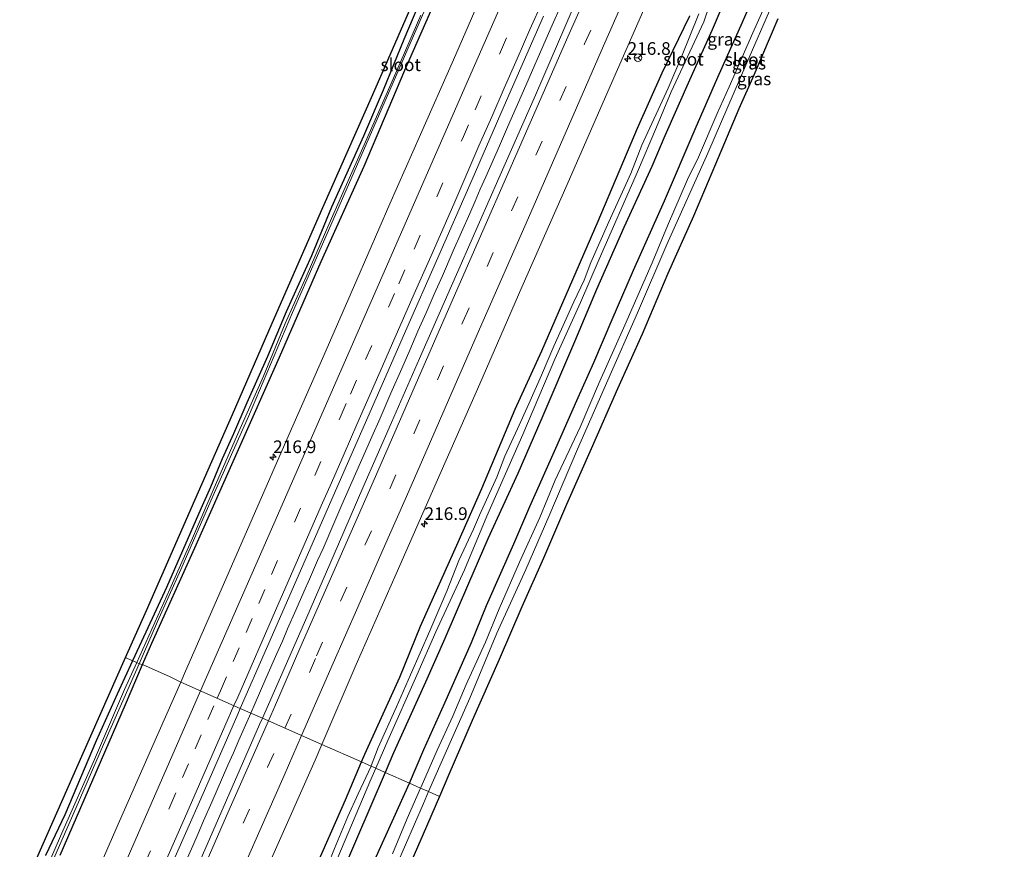
# Model space of a CAD drawing. Units: metres. Extents: x 79998 to 86274, y 401181 to 406253.
# Drawn here: x 84628 to 84822, y 402818 to 402982 of the extents above; entities that cross this region are included whole.
import ezdxf
from ezdxf.enums import TextEntityAlignment as Align

# ---------------------------------------------------------------- set-up
doc = ezdxf.new("R2010")
doc.units = ezdxf.units.M
doc.linetypes.add('VW-3-9_STREEP', pattern=[12, 3, -9])
doc.layers.get('0').update_dxf_attribs({"lineweight": 25})
for name, color, linetype, lineweight in [('B-ME-AM-KILOMETR-S-B1', 7, 'Continuous', 18), ('B-ME-BV-GELEIDECONSTRUCTIE-GELEIDERAIL-L-B1', 213, 'BV-GELEIDERAIL', 18), ('B-ME-GW-INSTEEKWATERGANG-L-B1', 10, 'Continuous', 25), ('B-ME-IE-GRASLAND-GV-B6', 93, 'Continuous', 18), ('B-ME-IE-HULPGEOMETRIE-L-B1', 53, 'Continuous', 18), ('B-ME-KG-KADASTRAAL-OPNAMEDTMGRENS-L-B1', 10, 'Continuous', 25), ('B-ME-OG-WATER-GV-B6', 153, 'Continuous', 18), ('B-ME-VH-VERH_SOORT-BITUMEN-GV-B6', 8, 'IE-TERREINAFSCHEIDING-NATUURLIJK-HOUTWAL', 18), ('B-ME-VW-MARKERING-39STREEP-015-L-B1', 255, 'VW-3-9_STREEP', 18), ('B-ME-VW-MARKERING-STREEP-015-L-B1', 7, 'Continuous', 18), ('B-ME-VW-MEUBILAIR_WEGMEUBILAIR-RONA-S-B1', 8, 'Continuous', 18)]:
    doc.layers.add(name, color=color, linetype=linetype, lineweight=lineweight)
doc.styles.add('NLCS-ISO', font='NLCS-ISO.TTF')
doc.linetypes.add('BV-GELEIDERAIL', pattern='A,10,-3,[108,NLCS.SHX,S=1,R=0,X=0,Y=0],-3', length=16)
doc.linetypes.add('IE-TERREINAFSCHEIDING-NATUURLIJK-HOUTWAL', pattern='A,7,-1.5,[67,NLCS.SHX,S=0.75,R=45,X=0,Y=0],-1.5,7,-1.5,[70,NLCS.SHX,S=0.75,R=0,X=0,Y=0],-1.5', length=20)

# ---------------------------------------------------------------- blocks, each defined once
blk = doc.blocks.new('wegwijzer')
for q in [(-0.53, -0.53), (0, 0.75), (0.53, -0.53)]:
    blk.add_line((0, 0), q)
blk.add_circle((0, 0), 0.75)
blk = doc.blocks.new('hecto')
for p, q in [((0, 0.625), (-0.625, 0)), ((0, -0.625), (0, 0.625)), ((-0.625, 0), (0.625, 0)), ((0.625, 0), (0, -0.625))]:
    blk.add_line(p, q)

msp = doc.modelspace()

# ---------------------------------------------------------------- linework, layer by layer
at = {"layer": 'B-ME-BV-GELEIDECONSTRUCTIE-GELEIDERAIL-L-B1'}
for points in [[(84673.1332, 402844.8604, 1.8143), (84673.987, 402846.791, 1.83), (84675.038, 402849.25, 1.78), (84676.103, 402851.701, 1.8), (84678.241, 402856.603, 1.79), (84679.344, 402859.031, 1.78), (84680.379, 402861.482, 1.76), (84681.988, 402865.17, 1.77), (84683.613, 402868.798, 1.81), (84684.678, 402871.257, 1.76), (84686.28, 402874.929, 1.77), (84687.367, 402877.351, 1.78), (84689.505, 402882.282, 1.82), (84691.1, 402885.933, 1.76), (84693.789, 402892.019, 1.78), (84696.993, 402899.358, 1.73), (84698.609, 402903.045, 1.72), (84700.74, 402907.962, 1.72), (84702.878, 402912.805, 1.72), (84704.472, 402916.47, 1.74), (84706.089, 402920.172, 1.74), (84707.676, 402923.793, 1.76), (84709.307, 402927.466, 1.76), (84710.909, 402931.139, 1.83), (84713.054, 402936.041, 1.81), (84714.671, 402939.706, 1.75), (84716.295, 402943.401, 1.74), (84717.346, 402945.837, 1.77), (84718.374, 402948.229, 1.75), (84719.484, 402950.672, 1.71), (84722.143, 402956.774, 1.77), (84723.76, 402960.432, 1.82), (84726.449, 402966.54, 1.74), (84732.32, 402979.98, 1.7), (84734.443, 402984.867, 1.7)], [(84659.512, 402813.818, 1.75), (84661.702, 402818.683, 1.78), (84662.738, 402821.127, 1.7), (84663.803, 402823.578, 1.73), (84665.405, 402827.28, 1.69), (84666.47, 402829.694, 1.73), (84667.543, 402832.13, 1.7), (84668.594, 402834.596, 1.69), (84669.689, 402837.032, 1.75), (84670.754, 402839.49, 1.71), (84673.1332, 402844.8604, 1.8143)]]:
    msp.add_polyline3d(points, dxfattribs=at)
at = {"layer": 'B-ME-GW-INSTEEKWATERGANG-L-B1'}
for points in [[(84651.7636, 402854.441, -0.2256), (84653.5689, 402858.6753, -0.2245), (84662.0506, 402877.4385, -0.1464), (84678.7572, 402915.081, -0.1258), (84687.0018, 402933.9512, -0.1767), (84695.4519, 402952.7287, -0.0944), (84703.4739, 402971.6995, -0.1632), (84711.7855, 402990.5395, -0.1698), (84719.9316, 403009.4542, -0.2069), (84728.1796, 403028.323, -0.144), (84736.3637, 403046.8274, -0.0777), (84745.6495, 403067.8713, -0.0059), (84755.481, 403088.6761, -0.1076), (84764.8436, 403109.6863, -0.148), (84774.6951, 403130.4824, -0.1018), (84775.4814, 403132.4882, -0.1796)], [(84768.855, 402990.8471, 0.415), (84764.1029, 402979.6236, 0.445), (84759.6459, 402969.704, 0.3033), (84754.8074, 402958.7396, 0.4347), (84752.2079, 402952.7077, 0.4874), (84746.6781, 402940.6641, 0.4341), (84741.278, 402928.4047, 0.3894), (84736.9499, 402918.0861, 0.4193), (84730.513, 402903.064, 0.4977), (84725.7572, 402892.1185, 0.5271), (84719.8819, 402879.2116, 0.4253), (84716.0742, 402870.4132, 0.456), (84711.4086, 402859.5783, 0.475), (84707.6013, 402850.9618, 0.5315), (84701.2939, 402837.0189, 0.444), (84699.6325, 402833.1489, 0.4411)], [(84704.3951, 402831.044, 0.4734), (84707.231, 402837.6501, 0.4994), (84711.3938, 402846.8792, 0.5217), (84716.6187, 402858.7777, 0.5391), (84719.6103, 402866.056, 0.5194), (84725.0209, 402878.2222, 0.5129), (84728.1864, 402885.6314, 0.6264), (84733.2898, 402897.1149, 0.5244), (84737.4144, 402906.5291, 0.5182), (84740.7576, 402913.9911, 0.4722), (84744.3672, 402922.4755, 0.5291), (84748.5787, 402932.2367, 0.5078), (84754.7473, 402945.9258, 0.4556), (84760.7863, 402960.0521, 0.4405), (84765.2149, 402970.3339, 0.3567), (84770.0813, 402981.1635, 0.4212), (84773.9504, 402990.0783, 0.499)], [(84707.7288, 402988.1653, 0.1909), (84703.2729, 402977.7026, 0.1105), (84699.2062, 402967.7571, 0.0811), (84695.3606, 402958.6915, 0.1322), (84689.0635, 402944.649, 0.1282), (84685.0778, 402935.0677, 0.1903), (84680.0775, 402924.0141, 0.2636), (84676.4336, 402915.1975, 0.1917), (84672.3454, 402906.0712, 0.2575), (84669.7168, 402899.953, 0.2379), (84667.5012, 402895.0062, 0.2345), (84665.1689, 402889.4082, 0.236), (84663.2508, 402885.153, 0.1655), (84659.6229, 402876.8901, 0.1686), (84656.4958, 402869.6443, 0.2178), (84652.4167, 402860.7881, 0.2205), (84649.7627, 402855.1878, 0.1656)], [(84694.9741, 402835.2077, 0.367), (84695.6142, 402836.7194, 0.378), (84702.5227, 402851.9323, 0.3538), (84706.6216, 402862.0208, 0.3402), (84714.0058, 402878.5681, 0.4084), (84718.6657, 402889.1739, 0.4419), (84725.2766, 402904.8281, 0.4278), (84730.4974, 402916.3392, 0.4342), (84736.6305, 402930.3809, 0.4035), (84741.6355, 402941.8921, 0.3794), (84749.4085, 402960.2541, 0.3964), (84754.2841, 402971.1617, 0.3218), (84759.7261, 402982.4015, 0.3222)], [(84649.7627, 402855.1878, 0.1656), (84646.7818, 402848.6132, 0.1013), (84642.6245, 402839.3516, 0.1408), (84636.4143, 402824.7931, 0.1604), (84632.6373, 402816.732, 0.231)], [(84635.5417, 402816.8021, -0.1501), (84641.9717, 402831.6649, -0.1926), (84648.3915, 402846.5321, -0.2278), (84651.7636, 402854.441, -0.2256)], [(84685.4269, 402813.2789, 0.3454), (84691.8173, 402827.7519, 0.3129), (84694.9741, 402835.2077, 0.367)], [(84699.6325, 402833.1489, 0.4411), (84696.795, 402826.5394, 0.4361), (84690.5308, 402812.0354, 0.4486)], [(84638.9685, 402682.3757, 0.5122), (84645.3841, 402696.5594, 0.4997), (84648.8055, 402704.7816, 0.5723), (84654.6686, 402718.1455, 0.5284), (84659.7138, 402729.1879, 0.4068), (84665.9538, 402743.8321, 0.4243), (84670.6925, 402754.7589, 0.5009), (84674.2839, 402762.9437, 0.5515), (84678.6553, 402772.7221, 0.4072), (84681.4124, 402779.1841, 0.4542), (84687.2252, 402792.4758, 0.4173), (84691.0876, 402801.3154, 0.5218), (84697.2067, 402815.0411, 0.4263), (84701.3104, 402824.1775, 0.446), (84704.3951, 402831.044, 0.4734)]]:
    msp.add_polyline3d(points, dxfattribs=at)
at = {"layer": 'B-ME-IE-GRASLAND-GV-B6'}
for points in [[(84707.7288, 402988.1653, 0.1909), (84703.2729, 402977.7026, 0.1105), (84699.2062, 402967.7571, 0.0811), (84695.3606, 402958.6915, 0.1322), (84689.0635, 402944.649, 0.1282), (84685.0778, 402935.0677, 0.1903), (84680.0775, 402924.0141, 0.2636), (84676.4336, 402915.1975, 0.1917), (84672.3454, 402906.0712, 0.2575), (84669.7168, 402899.953, 0.2379), (84667.5012, 402895.0062, 0.2345), (84665.1689, 402889.4082, 0.236), (84663.2508, 402885.153, 0.1655), (84659.6229, 402876.8901, 0.1686), (84656.4958, 402869.6443, 0.2178), (84652.4167, 402860.7881, 0.2205), (84649.7627, 402855.1878, 0.1656), (84648.3929, 402855.7945, 0.2461), (84652.5177, 402865.092, 0.2523), (84662.0796, 402886.8391, 0.2757), (84669.5103, 402903.7325, 0.3221), (84677.3393, 402921.7699, 0.2564), (84687.3479, 402944.6134, 0.2497), (84697.2084, 402966.9125, 0.2285), (84707.1696, 402989.8534, 0.2)], [(84711.7855, 402990.5395, -0.1698), (84703.4739, 402971.6995, -0.1632), (84695.4519, 402952.7287, -0.0944), (84687.0018, 402933.9512, -0.1767), (84678.7572, 402915.081, -0.1258), (84662.0506, 402877.4385, -0.1464), (84653.5689, 402858.6753, -0.2245), (84651.7636, 402854.441, -0.2256), (84651.1139, 402854.592, -0.3704), (84654.7294, 402862.9177, -0.3963), (84659.3515, 402873.188, -0.4445), (84665.7104, 402887.7553, -0.4261), (84672.6689, 402903.3804, -0.3781), (84681.3462, 402923.8809, -0.4158), (84691.0325, 402945.898, -0.5082), (84698.9661, 402964.1119, -0.5295), (84709.7061, 402988.7879, -0.513)], [(84719.5638, 402988.5803, 0.8348), (84713.0687, 402973.7336, 0.8047), (84706.5891, 402958.988, 0.8201), (84700.5663, 402945.2815, 0.8165), (84694.0377, 402930.3481, 0.8136), (84687.4939, 402915.3778, 0.8229), (84680.681, 402899.8617, 0.8042), (84673.4047, 402883.1501, 0.83), (84666.7959, 402868.1164, 0.7968), (84660.2458, 402853.1256, 0.8026), (84659.3015, 402850.9734, 0.803), (84657.2268, 402852.0134, 0.666), (84651.7636, 402854.441, -0.2256), (84653.5689, 402858.6753, -0.2245), (84662.0506, 402877.4385, -0.1464), (84678.7572, 402915.081, -0.1258), (84687.0018, 402933.9512, -0.1767), (84695.4519, 402952.7287, -0.0944), (84703.4739, 402971.6995, -0.1632), (84711.7855, 402990.5395, -0.1698)], [(84768.855, 402990.8471, 0.415), (84764.1029, 402979.6236, 0.445), (84759.6459, 402969.704, 0.3033), (84754.8074, 402958.7396, 0.4347), (84752.2079, 402952.7077, 0.4874), (84746.6781, 402940.6641, 0.4341), (84741.278, 402928.4047, 0.3894), (84736.9499, 402918.0861, 0.4193), (84730.513, 402903.064, 0.4977), (84725.7572, 402892.1185, 0.5271), (84719.8819, 402879.2116, 0.4253), (84716.0742, 402870.4132, 0.456), (84711.4086, 402859.5783, 0.475), (84707.6013, 402850.9618, 0.5315), (84701.2939, 402837.0189, 0.444), (84699.6325, 402833.1489, 0.4411), (84697.7729, 402833.9707, -0.5468), (84700.119, 402839.412, -0.52), (84705.87, 402852.347, -0.668), (84709.585, 402860.851, -0.732), (84715.249, 402873.101, -0.433), (84719.699, 402883.677, -0.67), (84726.792, 402899.812, -0.639), (84733.056, 402914.662, -0.442), (84738.157, 402925.828, -0.548), (84741.829, 402934.375, -0.5), (84749.4, 402951.644, -0.647), (84753.159, 402960.45, -0.654), (84756.059, 402967.432, -0.767), (84762.496, 402981.246, -0.356), (84763.666, 402984.723, -0.638)], [(84773.9504, 402990.0783, 0.499), (84770.0813, 402981.1635, 0.4212), (84765.2149, 402970.3339, 0.3567), (84760.7863, 402960.0521, 0.4405), (84754.7473, 402945.9258, 0.4556), (84748.5787, 402932.2367, 0.5078), (84744.3672, 402922.4755, 0.5291), (84740.7576, 402913.9911, 0.4722), (84737.4144, 402906.5291, 0.5182), (84733.2898, 402897.1149, 0.5244), (84728.1864, 402885.6314, 0.6264), (84725.0209, 402878.2222, 0.5129), (84719.6103, 402866.056, 0.5194), (84716.6187, 402858.7777, 0.5391), (84711.3938, 402846.8792, 0.5217), (84707.231, 402837.6501, 0.4994), (84704.3951, 402831.044, 0.4734), (84699.6325, 402833.1489, 0.4411), (84701.2939, 402837.0189, 0.444), (84707.6013, 402850.9618, 0.5315), (84711.4086, 402859.5783, 0.475), (84716.0742, 402870.4132, 0.456), (84719.8819, 402879.2116, 0.4253), (84725.7572, 402892.1185, 0.5271), (84730.513, 402903.064, 0.4977), (84736.9499, 402918.0861, 0.4193), (84741.278, 402928.4047, 0.3894), (84746.6781, 402940.6641, 0.4341), (84752.2079, 402952.7077, 0.4874), (84754.8074, 402958.7396, 0.4347), (84759.6459, 402969.704, 0.3033), (84764.1029, 402979.6236, 0.445), (84768.855, 402990.8471, 0.415)], [(84775.305, 402986.1446, -1.1703), (84772.1303, 402979.0386, -1.1703), (84767.4412, 402968.4097, -1.1703), (84765.0941, 402963.1405, -1.1636), (84761.4037, 402954.5072, -1.1703), (84759.2722, 402950.1047, -1.1703), (84755.3212, 402940.9508, -1.1703), (84752.282, 402933.6624, -1.1703), (84746.8921, 402921.3509, -1.1308), (84741.7254, 402909.7675, -1.0947), (84738.073, 402901.2771, -1.133), (84733.1235, 402890.7783, -1.094), (84730.1189, 402883.4159, -1.104), (84726.1245, 402874.6091, -1.0759), (84722.0867, 402865.4118, -1.1457), (84719.3914, 402858.8743, -1.171), (84715.6141, 402850.5013, -1.1703), (84712.9796, 402844.2661, -1.1703), (84709.8774, 402837.5365, -1.1568), (84706.7079, 402830.2915, -1.1703), (84706.609, 402830.0655, -1.1703), (84704.3951, 402831.044, 0.4734), (84707.231, 402837.6501, 0.4994), (84711.3938, 402846.8792, 0.5217), (84716.6187, 402858.7777, 0.5391), (84719.6103, 402866.056, 0.5194), (84725.0209, 402878.2222, 0.5129), (84728.1864, 402885.6314, 0.6264), (84733.2898, 402897.1149, 0.5244), (84737.4144, 402906.5291, 0.5182), (84740.7576, 402913.9911, 0.4722), (84744.3672, 402922.4755, 0.5291), (84748.5787, 402932.2367, 0.5078), (84754.7473, 402945.9258, 0.4556), (84760.7863, 402960.0521, 0.4405), (84765.2149, 402970.3339, 0.3567), (84770.0813, 402981.1635, 0.4212), (84773.9504, 402990.0783, 0.499)], [(84706.65, 402982.5547, -0.4681), (84701.2961, 402970.1367, -0.5567), (84695.728, 402957.5502, -0.4989), (84691.7567, 402948.5445, -0.5073), (84687.8858, 402939.7269, -0.5103), (84684.0318, 402930.9136, -0.4399), (84679.9106, 402921.6948, -0.4074), (84675.5998, 402911.3376, -0.3571), (84670.7729, 402900.4046, -0.3871), (84665.8879, 402889.3071, -0.426), (84661.5943, 402879.3596, -0.4268), (84657.1759, 402869.2791, -0.456), (84653.0229, 402860.0651, -0.3676), (84650.63, 402854.8058, -0.3621), (84649.7627, 402855.1878, 0.1656), (84652.4167, 402860.7881, 0.2205), (84656.4958, 402869.6443, 0.2178), (84659.6229, 402876.8901, 0.1686), (84663.2508, 402885.153, 0.1655), (84665.1689, 402889.4082, 0.236), (84667.5012, 402895.0062, 0.2345), (84669.7168, 402899.953, 0.2379), (84672.3454, 402906.0712, 0.2575), (84676.4336, 402915.1975, 0.1917), (84680.0775, 402924.0141, 0.2636), (84685.0778, 402935.0677, 0.1903), (84689.0635, 402944.649, 0.1282), (84695.3606, 402958.6915, 0.1322), (84699.2062, 402967.7571, 0.0811), (84703.2729, 402977.7026, 0.1105), (84707.7288, 402988.1653, 0.1909)], [(84736.5151, 402983.5084, 1.0637), (84729.2468, 402966.7788, 1.0692), (84722.0277, 402950.3564, 1.1125), (84714.4385, 402933.0501, 1.113), (84706.4009, 402914.7778, 1.0839), (84700.8933, 402902.1533, 1.1021), (84695.2246, 402889.2866, 1.1102), (84690.4434, 402878.1431, 1.1024), (84684.184, 402863.801, 1.1124), (84675.4071, 402843.8554, 1.1085), (84671.0526, 402845.78, 1.1056), (84676.2357, 402857.6235, 1.1158), (84689.3407, 402887.6548, 1.1189), (84699.0126, 402909.6892, 1.1005), (84703.8987, 402920.7799, 1.1182), (84709.7236, 402934.0479, 1.1225), (84716.7494, 402950.1435, 1.1079), (84723.1077, 402964.6369, 1.09), (84730.8207, 402982.3072, 1.0898)], [(84759.7261, 402982.4015, 0.3222), (84754.2841, 402971.1617, 0.3218), (84749.4085, 402960.2541, 0.3964), (84741.6355, 402941.8921, 0.3794), (84736.6305, 402930.3809, 0.4035), (84730.4974, 402916.3392, 0.4342), (84725.2766, 402904.8281, 0.4278), (84718.6657, 402889.1739, 0.4419), (84714.0058, 402878.5681, 0.4084), (84706.6216, 402862.0208, 0.3402), (84702.5227, 402851.9323, 0.3538), (84695.6142, 402836.7194, 0.378), (84694.9741, 402835.2077, 0.367), (84687.129, 402838.6749, 0.766), (84693.9159, 402854.405, 0.8008), (84701.819, 402872.3062, 0.8002), (84709.6792, 402890.2849, 0.8222), (84718.2679, 402909.7892, 0.7681), (84726.5948, 402928.8425, 0.7952), (84735.5174, 402949.1289, 0.7958), (84743.0542, 402966.4368, 0.7398), (84750.6341, 402983.6837, 0.7159)], [(84777.0841, 402981.825, 0.0791), (84772.3082, 402970.6754, 0.1399), (84769.3465, 402964.044, 0.1073), (84764.7877, 402953.1548, 0.1113), (84760.4604, 402942.8617, 0.1628), (84755.3615, 402931.5597, 0.1882), (84750.2816, 402919.6293, 0.1753), (84745.413, 402908.7886, 0.3323), (84740.2464, 402896.9883, 0.3402), (84735.3794, 402885.9817, 0.3435), (84730.864, 402875.4395, 0.3442), (84726.6035, 402865.8214, 0.3059), (84722.1315, 402855.4094, 0.3067), (84716.7859, 402843.3652, 0.2997), (84712.1836, 402832.7363, 0.2457), (84710.3371, 402828.4179, 0.2759), (84708.1928, 402829.3655, -1.1703), (84710.6469, 402835.0379, -1.1703), (84716.2979, 402847.7772, -1.1262), (84721.6428, 402860.599, -1.1611), (84727.3782, 402873.1628, -1.1455), (84731.8936, 402883.6616, -1.1025), (84737.5862, 402896.8896, -1.1322), (84743.5466, 402910.5247, -1.1377), (84749.3594, 402923.8058, -1.1409), (84755.1786, 402937.3152, -1.1703), (84763.2346, 402955.3034, -1.1703), (84770.9756, 402973.1229, -1.1703), (84775.8565, 402984.4142, -1.1703)], [(84761.462, 402982.806, -0.541), (84758.092, 402974.345, -0.517), (84755.457, 402968.129, -0.714), (84750.224, 402956.913, -0.644), (84748.107, 402951.301, -0.786), (84743.738, 402941.782, -0.568), (84740.196, 402933.709, -0.466), (84738.896, 402930.273, -0.61), (84736.865, 402925.956, -0.588), (84732.891, 402917.236, -0.546), (84730.428, 402911.495, -0.574), (84727.966, 402905.883, -0.692), (84725.712, 402900.926, -0.572), (84723.249, 402895.53, -0.556), (84721.651, 402891.386, -0.509), (84718.195, 402883.875, -0.659), (84717.022, 402881.167, -0.66), (84714.128, 402874.951, -0.517), (84711.795, 402868.907, -0.526), (84708.425, 402861.094, -0.707), (84704.615, 402852.381, -0.698), (84701.85, 402846.079, -0.721), (84698.221, 402838.093, -0.586), (84696.882, 402834.424, -0.54), (84696.859, 402834.3746, -0.5408), (84694.9741, 402835.2077, 0.367), (84695.6142, 402836.7194, 0.378), (84702.5227, 402851.9323, 0.3538), (84706.6216, 402862.0208, 0.3402), (84714.0058, 402878.5681, 0.4084), (84718.6657, 402889.1739, 0.4419), (84725.2766, 402904.8281, 0.4278), (84730.4974, 402916.3392, 0.4342), (84736.6305, 402930.3809, 0.4035), (84741.6355, 402941.8921, 0.3794), (84749.4085, 402960.2541, 0.3964), (84754.2841, 402971.1617, 0.3218), (84759.7261, 402982.4015, 0.3222)], [(84627.9466, 402809.5103, 0.3147), (84640.032, 402836.9488, 0.2335), (84648.3929, 402855.7945, 0.2461), (84649.7627, 402855.1878, 0.1656)], [(84632.6373, 402816.732, 0.231), (84636.4143, 402824.7931, 0.1604), (84642.6245, 402839.3516, 0.1408), (84646.7818, 402848.6132, 0.1013), (84649.7627, 402855.1878, 0.1656), (84650.63, 402854.8058, -0.3621), (84648.2163, 402849.5008, -0.3567), (84642.3113, 402835.6965, -0.2949), (84636.0801, 402821.6257, -0.423), (84630.9964, 402809.9554, -0.4292)], [(84649.7627, 402855.1878, 0.1656), (84646.7818, 402848.6132, 0.1013), (84642.6245, 402839.3516, 0.1408), (84636.4143, 402824.7931, 0.1604), (84632.6373, 402816.732, 0.231)], [(84633.5705, 402814.5262, -0.4266), (84638.6819, 402826.2195, -0.3801), (84644.0642, 402838.6345, -0.3094), (84649.4077, 402850.6631, -0.3581), (84651.1139, 402854.592, -0.3704), (84651.7636, 402854.441, -0.2256)], [(84651.7636, 402854.441, -0.2256), (84648.3915, 402846.5321, -0.2278), (84641.9717, 402831.6649, -0.1926), (84635.5417, 402816.8021, -0.1501)], [(84635.5417, 402816.8021, -0.1501), (84641.9717, 402831.6649, -0.1926), (84648.3915, 402846.5321, -0.2278), (84651.7636, 402854.441, -0.2256), (84657.2268, 402852.0134, 0.666), (84659.3015, 402850.9734, 0.803)], [(84659.3015, 402850.9734, 0.803), (84653.5401, 402837.8428, 0.8053), (84646.5183, 402821.8646, 0.8211), (84636.7588, 402799.5062, 0.8272)], [(84655.9916, 402811.4197, 1.0983), (84663.9694, 402829.5976, 1.1007), (84670.5487, 402844.6286, 1.1046), (84671.0526, 402845.78, 1.1056), (84675.4071, 402843.8554, 1.1085), (84674.8504, 402842.5903, 1.1082), (84665.6267, 402821.5168, 1.1029), (84656.691, 402801.0532, 1.0999)], [(84677.1842, 402816.1384, 0.8054), (84685.7888, 402835.5688, 0.7591), (84687.129, 402838.6749, 0.766), (84694.9741, 402835.2077, 0.367)], [(84694.9741, 402835.2077, 0.367), (84691.8173, 402827.7519, 0.3129), (84685.4269, 402813.2789, 0.3454)], [(84685.4269, 402813.2789, 0.3454), (84691.8173, 402827.7519, 0.3129), (84694.9741, 402835.2077, 0.367), (84696.859, 402834.3746, -0.5408), (84694.328, 402828.955, -0.633), (84692.254, 402824.422, -0.441), (84689.619, 402818.12, -0.59), (84688.364, 402814.995, -0.692)], [(84688.838, 402812.957, -0.708), (84696.62, 402831.297, -0.56), (84697.7729, 402833.9707, -0.5468), (84699.6325, 402833.1489, 0.4411)], [(84690.5308, 402812.0354, 0.4486), (84696.795, 402826.5394, 0.4361), (84699.6325, 402833.1489, 0.4411), (84704.3951, 402831.044, 0.4734), (84701.3104, 402824.1775, 0.446), (84697.2067, 402815.0411, 0.4263)], [(84699.6325, 402833.1489, 0.4411), (84696.795, 402826.5394, 0.4361), (84690.5308, 402812.0354, 0.4486)], [(84697.2067, 402815.0411, 0.4263), (84701.3104, 402824.1775, 0.446), (84704.3951, 402831.044, 0.4734), (84706.609, 402830.0655, -1.1703)], [(84706.609, 402830.0655, -1.1703), (84703.9726, 402824.0443, -1.1699), (84701.0637, 402817.0596, -1.1703)], [(84701.8357, 402814.7813, -1.1703), (84707.1761, 402827.0154, -1.1703), (84708.1928, 402829.3655, -1.1703), (84710.3371, 402828.4179, 0.2759), (84707.1423, 402820.9464, 0.3281), (84702.1927, 402809.6667, 0.2877)]]:
    msp.add_polyline3d(points, dxfattribs=at)
at = {"layer": 'B-ME-IE-HULPGEOMETRIE-L-B1'}
msp.add_polyline3d([(84648.3929, 402855.7945, 0.2461), (84649.7627, 402855.1878, 0.1656), (84650.63, 402854.8058, -0.3621), (84651.1139, 402854.592, -0.3704), (84651.7636, 402854.441, -0.2256), (84657.2268, 402852.0134, 0.666), (84659.3015, 402850.9734, 0.803), (84671.0526, 402845.78, 1.1056), (84675.4071, 402843.8554, 1.1085), (84687.129, 402838.6749, 0.766), (84694.9741, 402835.2077, 0.367), (84696.859, 402834.3746, -0.5408), (84697.7729, 402833.9707, -0.5468), (84699.6325, 402833.1489, 0.4411), (84704.3951, 402831.044, 0.4734), (84706.609, 402830.0655, -1.1703), (84708.1928, 402829.3655, -1.1703), (84710.3371, 402828.4179, 0.2759)], dxfattribs=at)
at = {"layer": 'B-ME-KG-KADASTRAAL-OPNAMEDTMGRENS-L-B1'}
for points in [[(84648.3929, 402855.7945, 0.2461), (84652.5177, 402865.092, 0.2523), (84662.0796, 402886.8391, 0.2757), (84669.5103, 402903.7325, 0.3221), (84677.3393, 402921.7699, 0.2564), (84687.3479, 402944.6134, 0.2497), (84697.2084, 402966.9125, 0.2285), (84707.1696, 402989.8534, 0.2), (84716.5318, 403011.4507, 0.1434), (84726.8332, 403035.174, 0.2034), (84734.2168, 403052.5694, 0.2254), (84743.4296, 403073.0239, 0.2814), (84751.4579, 403091.9601, 0.23), (84760.7727, 403113.2656, 0.1765), (84769.4892, 403132.6314, 0.142), (84776.9734, 403149.776, 0.2314), (84784.8509, 403167.7102, 0.2379), (84793.5203, 403186.9384, 0.2363), (84801.3017, 403204.4412, 0.1716), (84807.0947, 403217.5125, 0.0621)], [(84777.0841, 402981.825, 0.0791), (84772.3082, 402970.6754, 0.1399), (84769.3465, 402964.044, 0.1073), (84764.7877, 402953.1548, 0.1113), (84760.4604, 402942.8617, 0.1628), (84755.3615, 402931.5597, 0.1882), (84750.2816, 402919.6293, 0.1753), (84745.413, 402908.7886, 0.3323), (84740.2464, 402896.9883, 0.3402), (84735.3794, 402885.9817, 0.3435), (84730.864, 402875.4395, 0.3442), (84726.6035, 402865.8214, 0.3059), (84722.1315, 402855.4094, 0.3067), (84716.7859, 402843.3652, 0.2997), (84712.1836, 402832.7363, 0.2457), (84710.3371, 402828.4179, 0.2759)], [(84627.9466, 402809.5103, 0.3147), (84640.032, 402836.9488, 0.2335), (84648.3929, 402855.7945, 0.2461)], [(84710.3371, 402828.4179, 0.2759), (84707.1423, 402820.9464, 0.3281), (84702.1927, 402809.6667, 0.2877)]]:
    msp.add_polyline3d(points, dxfattribs=at)
at = {"layer": 'B-ME-OG-WATER-GV-B6'}
for points in [[(84709.7061, 402988.7879, -0.513), (84698.9661, 402964.1119, -0.5295), (84691.0325, 402945.898, -0.5082), (84681.3462, 402923.8809, -0.4158), (84672.6689, 402903.3804, -0.3781), (84665.7104, 402887.7553, -0.4261), (84659.3515, 402873.188, -0.4445), (84654.7294, 402862.9177, -0.3963), (84651.1139, 402854.592, -0.3704), (84650.63, 402854.8058, -0.3621), (84653.0229, 402860.0651, -0.3676), (84657.1759, 402869.2791, -0.456), (84661.5943, 402879.3596, -0.4268), (84665.8879, 402889.3071, -0.426), (84670.7729, 402900.4046, -0.3871), (84675.5998, 402911.3376, -0.3571), (84679.9106, 402921.6948, -0.4074), (84684.0318, 402930.9136, -0.4399), (84687.8858, 402939.7269, -0.5103), (84691.7567, 402948.5445, -0.5073), (84695.728, 402957.5502, -0.4989), (84701.2961, 402970.1367, -0.5567), (84706.65, 402982.5547, -0.4681)], [(84775.8565, 402984.4142, -1.1703), (84770.9756, 402973.1229, -1.1703), (84763.2346, 402955.3034, -1.1703), (84755.1786, 402937.3152, -1.1703), (84749.3594, 402923.8058, -1.1409), (84743.5466, 402910.5247, -1.1377), (84737.5862, 402896.8896, -1.1322), (84731.8936, 402883.6616, -1.1025), (84727.3782, 402873.1628, -1.1455), (84721.6428, 402860.599, -1.1611), (84716.2979, 402847.7772, -1.1262), (84710.6469, 402835.0379, -1.1703), (84708.1928, 402829.3655, -1.1703), (84706.609, 402830.0655, -1.1703), (84706.7079, 402830.2915, -1.1703), (84709.8774, 402837.5365, -1.1568), (84712.9796, 402844.2661, -1.1703), (84715.6141, 402850.5013, -1.1703), (84719.3914, 402858.8743, -1.171), (84722.0867, 402865.4118, -1.1457), (84726.1245, 402874.6091, -1.0759), (84730.1189, 402883.4159, -1.104), (84733.1235, 402890.7783, -1.094), (84738.073, 402901.2771, -1.133), (84741.7254, 402909.7675, -1.0947), (84746.8921, 402921.3509, -1.1308), (84752.282, 402933.6624, -1.1703), (84755.3212, 402940.9508, -1.1703), (84759.2722, 402950.1047, -1.1703), (84761.4037, 402954.5072, -1.1703), (84765.0941, 402963.1405, -1.1636), (84767.4412, 402968.4097, -1.1703), (84772.1303, 402979.0386, -1.1703), (84775.305, 402986.1446, -1.1703)], [(84763.666, 402984.723, -0.638), (84762.496, 402981.246, -0.356), (84756.059, 402967.432, -0.767), (84753.159, 402960.45, -0.654), (84749.4, 402951.644, -0.647), (84741.829, 402934.375, -0.5), (84738.157, 402925.828, -0.548), (84733.056, 402914.662, -0.442), (84726.792, 402899.812, -0.639), (84719.699, 402883.677, -0.67), (84715.249, 402873.101, -0.433), (84709.585, 402860.851, -0.732), (84705.87, 402852.347, -0.668), (84700.119, 402839.412, -0.52), (84697.7729, 402833.9707, -0.5468), (84696.859, 402834.3746, -0.5408), (84696.882, 402834.424, -0.54), (84698.221, 402838.093, -0.586), (84701.85, 402846.079, -0.721), (84704.615, 402852.381, -0.698), (84708.425, 402861.094, -0.707), (84711.795, 402868.907, -0.526), (84714.128, 402874.951, -0.517), (84717.022, 402881.167, -0.66), (84718.195, 402883.875, -0.659), (84721.651, 402891.386, -0.509), (84723.249, 402895.53, -0.556), (84725.712, 402900.926, -0.572), (84727.966, 402905.883, -0.692), (84730.428, 402911.495, -0.574), (84732.891, 402917.236, -0.546), (84736.865, 402925.956, -0.588), (84738.896, 402930.273, -0.61), (84740.196, 402933.709, -0.466), (84743.738, 402941.782, -0.568), (84748.107, 402951.301, -0.786), (84750.224, 402956.913, -0.644), (84755.457, 402968.129, -0.714), (84758.092, 402974.345, -0.517), (84761.462, 402982.806, -0.541)], [(84630.9964, 402809.9554, -0.4292), (84636.0801, 402821.6257, -0.423), (84642.3113, 402835.6965, -0.2949), (84648.2163, 402849.5008, -0.3567), (84650.63, 402854.8058, -0.3621), (84651.1139, 402854.592, -0.3704), (84649.4077, 402850.6631, -0.3581), (84644.0642, 402838.6345, -0.3094), (84638.6819, 402826.2195, -0.3801), (84633.5705, 402814.5262, -0.4266)], [(84688.364, 402814.995, -0.692), (84689.619, 402818.12, -0.59), (84692.254, 402824.422, -0.441), (84694.328, 402828.955, -0.633), (84696.859, 402834.3746, -0.5408), (84697.7729, 402833.9707, -0.5468)], [(84697.7729, 402833.9707, -0.5468), (84696.62, 402831.297, -0.56), (84688.838, 402812.957, -0.708)], [(84701.0637, 402817.0596, -1.1703), (84703.9726, 402824.0443, -1.1699), (84706.609, 402830.0655, -1.1703), (84708.1928, 402829.3655, -1.1703)], [(84708.1928, 402829.3655, -1.1703), (84707.1761, 402827.0154, -1.1703), (84701.8357, 402814.7813, -1.1703)]]:
    msp.add_polyline3d(points, dxfattribs=at)
at = {"layer": 'B-ME-VH-VERH_SOORT-BITUMEN-GV-B6'}
for points in [[(84730.8207, 402982.3072, 1.0898), (84723.1077, 402964.6369, 1.09), (84716.7494, 402950.1435, 1.1079), (84709.7236, 402934.0479, 1.1225), (84703.8987, 402920.7799, 1.1182), (84699.0126, 402909.6892, 1.1005), (84689.3407, 402887.6548, 1.1189), (84676.2357, 402857.6235, 1.1158), (84671.0526, 402845.78, 1.1056), (84659.3015, 402850.9734, 0.803), (84660.2458, 402853.1256, 0.8026), (84666.7959, 402868.1164, 0.7968), (84673.4047, 402883.1501, 0.83), (84680.681, 402899.8617, 0.8042), (84687.4939, 402915.3778, 0.8229), (84694.0377, 402930.3481, 0.8136), (84700.5663, 402945.2815, 0.8165), (84706.5891, 402958.988, 0.8201), (84713.0687, 402973.7336, 0.8047), (84719.5638, 402988.5803, 0.8348)], [(84750.6341, 402983.6837, 0.7159), (84743.0542, 402966.4368, 0.7398), (84735.5174, 402949.1289, 0.7958), (84726.5948, 402928.8425, 0.7952), (84718.2679, 402909.7892, 0.7681), (84709.6792, 402890.2849, 0.8222), (84701.819, 402872.3062, 0.8002), (84693.9159, 402854.405, 0.8008), (84687.129, 402838.6749, 0.766), (84675.4071, 402843.8554, 1.1085), (84684.184, 402863.801, 1.1124), (84690.4434, 402878.1431, 1.1024), (84695.2246, 402889.2866, 1.1102), (84700.8933, 402902.1533, 1.1021), (84706.4009, 402914.7778, 1.0839), (84714.4385, 402933.0501, 1.113), (84722.0277, 402950.3564, 1.1125), (84729.2468, 402966.7788, 1.0692), (84736.5151, 402983.5084, 1.0637)], [(84636.7588, 402799.5062, 0.8272), (84646.5183, 402821.8646, 0.8211), (84653.5401, 402837.8428, 0.8053), (84659.3015, 402850.9734, 0.803), (84671.0526, 402845.78, 1.1056), (84670.5487, 402844.6286, 1.1046), (84663.9694, 402829.5976, 1.1007), (84655.9916, 402811.4197, 1.0983)], [(84656.691, 402801.0532, 1.0999), (84665.6267, 402821.5168, 1.1029), (84674.8504, 402842.5903, 1.1082), (84675.4071, 402843.8554, 1.1085), (84687.129, 402838.6749, 0.766), (84685.7888, 402835.5688, 0.7591), (84677.1842, 402816.1384, 0.8054)]]:
    msp.add_polyline3d(points, dxfattribs=at)
at = {"layer": 'B-ME-VW-MARKERING-39STREEP-015-L-B1'}
for points in [[(84679.8444, 402841.8944, 0.9993), (84686.0875, 402856.1178, 1.0347), (84690.8264, 402866.9568, 1.0289), (84695.6986, 402878.0849, 0.9967), (84705.2764, 402899.9352, 1.0219), (84709.9346, 402910.5801, 0.9992), (84714.9528, 402922.0535, 1.0304), (84719.742, 402932.9399, 1.0331), (84734.0906, 402965.6987, 1.0187), (84738.9497, 402976.8574, 0.9948), (84753.3426, 403009.655, 0.9924), (84758.2477, 403020.8737, 1.0266), (84763.046, 403031.8105, 1.042), (84767.8815, 403042.8229, 1.0229), (84772.7013, 403053.8228, 1.0307), (84777.4842, 403064.785, 1.0229), (84782.2256, 403075.5919, 1.0091), (84787.085, 403086.6722, 1.0367), (84791.8734, 403097.5554, 1.0351), (84796.7672, 403108.7372, 1.0506), (84801.6028, 403119.7265, 1.0085), (84811.2152, 403141.6987, 0.9825)], [(84666.5152, 402847.7853, 1.0075), (84667.1701, 402849.2619, 1.0008), (84669.6407, 402855.0022, 1.0036), (84672.1848, 402860.7333, 1.0186), (84674.6921, 402866.4735, 1.0483), (84677.2087, 402872.2046, 1.0248), (84681.7091, 402882.5279, 1.0543), (84685.741, 402891.7124, 1.0626), (84690.7557, 402903.1562, 1.0195), (84692.7671, 402907.7759, 1.0389), (84695.7521, 402914.6, 1.0168), (84700.2892, 402924.9049, 1.0466), (84702.3097, 402929.5431, 1.0268), (84705.3131, 402936.3671, 1.0441), (84709.8226, 402946.6904, 1.0111), (84714.8465, 402958.1618, 1.0287), (84717.3447, 402963.8561, 0.9892), (84722.3777, 402975.3275, 1.0164), (84727.3833, 402986.7621, 1.0198)], [(84652.1168, 402814.9121, 1.0506), (84657.1315, 402826.3651, 1.0203), (84659.6572, 402832.1237, 1.064), (84662.137, 402837.8089, 1.0307), (84664.6444, 402843.5675, 1.0267), (84666.5152, 402847.7853, 1.0075)], [(84623.513, 402713.2971, 1.0587), (84632.9349, 402734.8644, 1.0895), (84637.9289, 402746.2557, 1.0401), (84642.6152, 402756.9733, 1.0388), (84647.441, 402767.9499, 1.0447), (84652.363, 402779.1614, 1.105), (84661.9952, 402801.1589, 1.0035), (84671.6331, 402823.1515, 1.0346), (84676.44, 402834.159, 0.9938), (84679.8444, 402841.8944, 0.9993)]]:
    msp.add_polyline3d(points, dxfattribs=at)
at = {"layer": 'B-ME-VW-MARKERING-STREEP-015-L-B1'}
for points in [[(84663.2302, 402849.2371, 0.953), (84677.6695, 402882.2198, 0.9647), (84716.071, 402969.8897, 0.9431), (84735.347, 403013.8327, 0.9555), (84749.2512, 403045.5805, 1.0296), (84764.0304, 403079.3811, 0.9827), (84778.9809, 403113.404, 0.9165), (84810.8522, 403186.192, 0.9797), (84821.7364, 403211.0415, 0.9006)], [(84812.7539, 403154.0876, 1.1299), (84803.1848, 403132.2534, 1.1077), (84798.3424, 403121.1611, 1.1196), (84793.4987, 403110.1613, 1.1377), (84788.5995, 403098.9913, 1.1386), (84783.8086, 403088.0966, 1.1218), (84764.5845, 403044.2154, 1.132), (84759.7529, 403033.2087, 1.153), (84754.9596, 403022.2604, 1.1214), (84750.0704, 403011.0818, 1.1139), (84745.0778, 402999.7558, 1.0681), (84740.4847, 402989.2661, 1.0909), (84735.6637, 402978.28, 1.095), (84730.8088, 402967.1331, 1.1044), (84711.6719, 402923.4563, 1.1154), (84706.6609, 402912.0214, 1.0921), (84701.9885, 402901.3209, 1.1086), (84697.2253, 402890.4895, 1.1227), (84682.8113, 402857.5684, 1.1393), (84677.9742, 402846.4999, 1.1046), (84676.5827, 402843.3359, 1.1077)], [(84683.1499, 402840.4334, 0.9164), (84689.3885, 402854.6888, 0.9499), (84694.2475, 402865.7672, 0.9399), (84698.9816, 402876.5823, 0.9083), (84703.801, 402887.6063, 0.9294), (84708.5648, 402898.4391, 0.9398), (84713.2391, 402909.1438, 0.9235), (84718.2471, 402920.5722, 0.9661), (84727.896, 402942.5492, 0.9653), (84737.3886, 402964.2592, 0.9287), (84742.2425, 402975.4039, 0.8936), (84751.6514, 402996.8678, 0.9089), (84756.6446, 403008.1951, 0.9218), (84766.3287, 403030.3259, 0.9542), (84771.161, 403041.3339, 0.9308), (84780.7828, 403063.3155, 0.9332), (84785.5276, 403074.1126, 0.9181), (84790.3838, 403085.2125, 0.9296), (84795.1735, 403096.1042, 0.9619), (84800.0719, 403107.2726, 0.9599), (84804.9181, 403118.278, 0.9428), (84814.5129, 403140.2289, 0.8932)], [(84669.7917, 402846.3372, 1.0903), (84670.5348, 402848.0149, 1.0841), (84677.997, 402865.1049, 1.1129), (84680.464, 402870.7811, 1.106), (84682.5378, 402875.4656, 1.1197), (84687.0293, 402885.7353, 1.1089), (84689.0392, 402890.2968, 1.1177), (84691.5121, 402896.0271, 1.0994), (84694.0608, 402901.7822, 1.0893), (84699.108, 402913.2899, 1.0815), (84701.0913, 402917.8304, 1.1263), (84705.6199, 402928.1367, 1.0948), (84708.6, 402934.9529, 1.0918), (84713.134, 402945.2777, 1.1098), (84715.1285, 402949.8572, 1.1167), (84718.1013, 402956.737, 1.0939), (84720.6493, 402962.4475, 1.0702), (84723.1148, 402968.1597, 1.08), (84725.6722, 402973.9074, 1.1086), (84728.1829, 402979.6731, 1.0946), (84730.697, 402985.3869, 1.0904)], [(84504.7241, 402487.4327, 0.979), (84529.7427, 402544.5343, 0.9555), (84546.6286, 402583.0907, 1.0169), (84583.6058, 402667.4745, 0.8819), (84599.236, 402703.1397, 0.9941), (84614.0693, 402737.0432, 0.986), (84630.6419, 402774.8968, 0.9372), (84645.2883, 402808.2733, 0.9602), (84663.2302, 402849.2371, 0.953)], [(84655.3715, 402813.487, 1.1002), (84660.4985, 402825.0984, 1.101), (84667.9911, 402842.2719, 1.1052), (84669.7917, 402846.3372, 1.0903)], [(84676.5827, 402843.3359, 1.1077), (84668.3478, 402824.5718, 1.125), (84658.7009, 402802.5613, 1.1212), (84653.845, 402791.4437, 1.1266), (84649.1417, 402780.7362, 1.1698), (84644.1746, 402769.4197, 1.1208), (84639.3229, 402758.3477, 1.1216), (84629.6512, 402736.2754, 1.1784), (84615.3781, 402703.6759, 1.1717)], [(84670.0695, 402810.6141, 0.9505), (84674.9239, 402821.6896, 0.9445), (84679.6878, 402832.5613, 0.8967), (84683.1499, 402840.4334, 0.9164)]]:
    msp.add_polyline3d(points, dxfattribs=at)

# ---------------------------------------------------------------- block references
at = {"layer": 'B-ME-AM-KILOMETR-S-B1', "rotation": 90}
for p in [(84747.425, 402973.922, 0.681), (84677.517, 402895.355, 0.749), (84707.377, 402882.164, 0.76)]:
    msp.add_blockref('hecto', p, dxfattribs=at)
at = {"layer": 'B-ME-VW-MEUBILAIR_WEGMEUBILAIR-RONA-S-B1', "rotation": 90}
msp.add_blockref('wegwijzer', (84749.498, 402974.138, 0.77), dxfattribs=at)

# ---------------------------------------------------------------- texts
at = {"layer": 'B-ME-AM-KILOMETR-S-B1', "ltscale": 0.2, "style": 'NLCS-ISO'}
for s, p in [('216.8', (84747.425, 402973.922, 0.681)), ('216.9', (84677.517, 402895.355, 0.749)), ('216.9', (84707.377, 402882.164, 0.76))]:
    msp.add_text(s, height=2.5, dxfattribs=at).set_placement(p, align=Align.BOTTOM_LEFT)
at = {"layer": 'B-ME-IE-GRASLAND-GV-B6', "ltscale": 0.2, "style": 'NLCS-ISO'}
for p in [(84766.5385, 402977.7827), (84771.3704, 402973.0784), (84772.3907, 402969.9591)]:
    msp.add_text('gras', height=2.5, dxfattribs=at).set_placement(p, align=Align.MIDDLE_CENTER)
at = {"layer": 'B-ME-OG-WATER-GV-B6', "ltscale": 0.2, "style": 'NLCS-ISO'}
for p in [(84702.6949, 402972.7562), (84758.4592, 402973.8498), (84770.579, 402973.7768)]:
    msp.add_text('sloot', height=2.5, dxfattribs=at).set_placement(p, align=Align.MIDDLE_CENTER)

doc.saveas('drawing.dxf')
